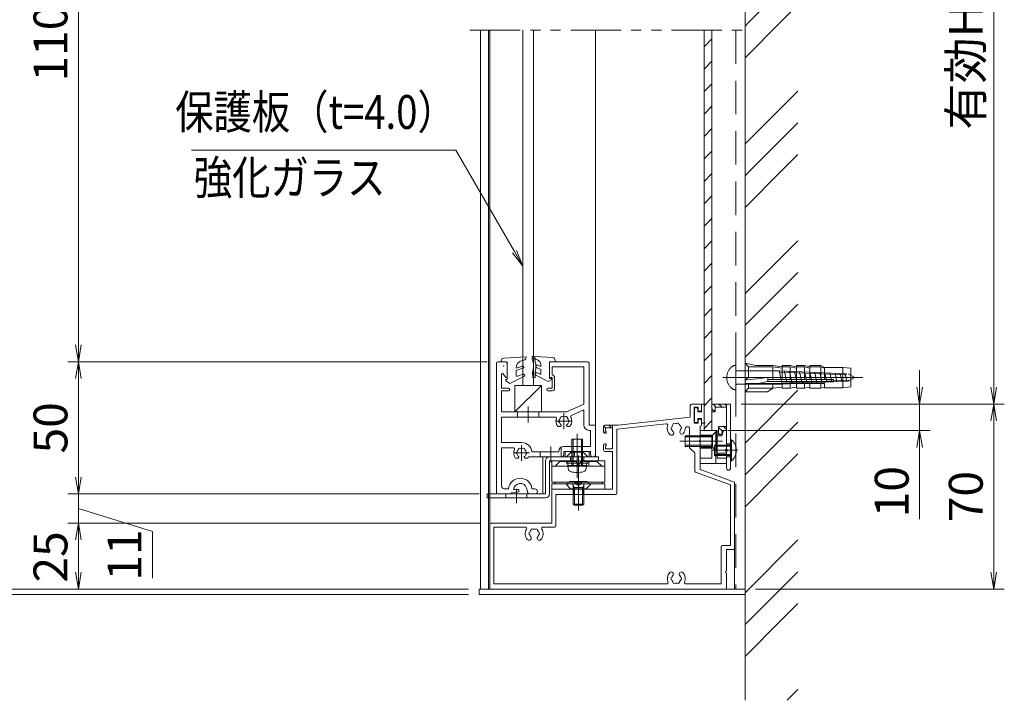
# Model space of a CAD drawing. Extents: x -4320 to 4100, y -3000 to 2960.
# Drawn here: x 379 to 2240, y -2120 to -834 of the extents above; entities that cross this region are included whole.
import ezdxf
from ezdxf.enums import TextEntityAlignment as Align

# ---------------------------------------------------------------- set-up
doc = ezdxf.new("R2010")
doc.units = 0
doc.header["$LTSCALE"] = 20
for name, pattern in [('CENTER2', [28.575, 19.05, -3.175, 3.175, -3.175]), ('DASHED2', [9.525, 6.35, -3.175]), ('PHANTOM2', [31.75, 15.875, -3.175, 3.175, -3.175, 3.175, -3.175])]:
    doc.linetypes.add(name, pattern=pattern)
doc.layers.get('0').update_dxf_attribs({"linetype": 'CONTINUOUS'})
for name, color, linetype, lineweight in [('AM_0', 7, 'CONTINUOUS', 20), ('AM_11', 3, 'PHANTOM2', 9), ('AM_2', 121, 'CONTINUOUS', 9), ('AM_3', 6, 'DASHED2', 9), ('AM_5', 3, 'CONTINUOUS', 9), ('AM_6', 2, 'CONTINUOUS', 9), ('AM_7', 4, 'CENTER2', 9), ('AM_8', 1, 'CONTINUOUS', 9)]:
    doc.layers.add(name, color=color, linetype=linetype, lineweight=lineweight)
doc.layers.add('AM_CL', color=1, linetype='CONTINUOUS', lineweight=9, plot=False)
doc.styles.get("Standard").update_dxf_attribs({"font": 'romans.shx', "width": 0.83, "bigfont": 'extfont.shx'})
doc.dimstyles.new('SANKYO$0', dxfattribs={"dimtxt": 3.2, "dimasz": 1.6, "dimexe": 1, "dimexo": 1, "dimtad": 1, "dimdec": 3, "dimdsep": 46, "dimtxsty": 'STANDARD', "dimblk": 'OPEN', "dimcen": 0, "dimclrd": 256, "dimclre": 256, "dimclrt": 256, "dimadec": 0, "dimazin": 0, "dimtp": 0.1, "dimtm": 0.1, "dimtfac": 0.71, "dimtdec": 3, "dimtmove": 0, "dimatfit": 2, "dimldrblk": 'OPEN', "dimfxl": 1, "dimlwd": -1, "dimlwe": -1, "dimarcsym": 0})
pattern_1 = [(135, (211.0775, -2367.3927), (-1.122532, -1.122532), [])]

# ---------------------------------------------------------------- blocks, each defined once
blk = doc.blocks.new('ZE9871_下枠加工')
at = {"layer": 'AM_8'}
h = blk.add_hatch(dxfattribs=at)
h.set_pattern_fill('ANSI31', color=256, scale=0.5, angle=90)
h.set_pattern_definition([(135, (94.5, 21), (-1.122532, -1.122532), [])])
h.paths.add_polyline_path([(-46.15, 61), (-46.15, 62), (-49, 62, 0.414213), (-49.5, 61.5), (-49.5, 59.5, 0.414214), (-49, 59), (-48.5, 59), (-48.5, 59.8), (-48.7, 59.8), (-48.7, 61)])
at = {"layer": 'AM_0'}
for p, q in [((-16.7, 65), (-16.7, 69.5)), ((-16.2, 70), (-13, 70)), ((-15.2, 68.8), (-13.7, 68.8)), ((-15.2, 68.8), (-15.2, 62.8)), ((-13.7, 68.8), (-13.7, 67.3)), ((-13.7, 67.3), (-13, 67.3)), ((-12.5, 69.5), (-12.5, 67.8)), ((-44, 62), (-16.7, 65)), ((-13.7, 64.3), (-13, 64.3)), ((-13.7, 62.8), (-13.7, 64.3)), ((-12.5, 62.1), (-12.5, 63.8)), ((-49.5, 59.5), (-49.5, 61.5)), ((-46.15, 62), (-49, 62)), ((-48.7, 61), (-48.7, 59.8)), ((-46.15, 61), (-48.7, 61)), ((-48.7, 59.8), (-48.5, 59.8)), ((-48.5, 59), (-48.5, 59.8)), ((-46.15, 62), (-44, 62)), ((-46.15, 53), (-46.15, 61)), ((-25.8, 62.49), (-44.5, 60.44)), ((-44.5, 36.3), (-44.5, 60.44)), ((-18.16, 61.32), (-17.55, 61.39)), ((-17, 53.5), (-17, 60.89)), ((-13.7, 62.8), (-15.2, 62.8)), ((-13, 56.46), (-13, 61.6)), ((-49, 59), (-48.5, 59)), ((-49.5, 52.8), (-49.5, 54.5)), ((-49, 55), (-48.5, 55)), ((-48.7, 54.2), (-48.5, 54.2)), ((-48.7, 54.2), (-48.7, 53)), ((-48.7, 53), (-46.15, 53)), ((-48.5, 54.2), (-48.5, 55)), ((-15, 51.5), (-17, 53.5)), ((-13, 45.23), (-13, 55.54)), ((-46.15, 52), (-48.7, 52)), ((-46.15, 52), (-46.15, 37.8)), ((-15, 44.71), (-15, 51.5)), ((-13, 45.23), (0, 40.5)), ((-14.67, 44.24), (-1.5, 39.45)), ((-69, 25), (-69, 37.8)), ((-46.15, 37.8), (-69, 37.8)), ((-1.5, 39.45), (-1.5, 16.5)), ((0, 15), (0, 40.5)), ((-67.5, 35.8), (-45, 35.8)), ((-67.5, 35.8), (-67.5, 24)), ((-92.5, 24.5), (-92.5, 0.5)), ((-92, 25), (-69, 25)), ((-91, 2), (-91, 23.5)), ((-79.05, 23.5), (-91, 23.5)), ((-68, 23.5), (-72.35, 23.5)), ((-5, 16), (-5, 2)), ((-1.5, 16.5), (-4.5, 16.5)), ((-3, 6.96), (-3, 15)), ((-3, 15), (0, 15)), ((-3, 6.04), (-3, 0.5)), ((-25.6, 2), (-91, 2)), ((-18.4, 2), (-5, 2)), ((-92, 0), (-3.5, 0))]:
    blk.add_line(p, q, dxfattribs=at)
for centre, radius, start, end in [((-16.2, 69.5), 0.5, 90, 180), ((-13, 69.5), 0.5, 0, 90), ((-13, 67.8), 0.5, 270, 0), ((-13, 63.8), 0.5, 0, 90), ((-49, 61.5), 0.5, 90, 180), ((-25.74, 61.99), 0.5, 343.6512, 96.2711), ((-22, 60.9), 3.4, 163.6512, 227.5847), ((-23.74, 59), 0.825, 227.5847, 47.5847), ((-23.49, 60.73), 0.5, 118.2954, 254.2468), ((-22, 60.9), 1.75, 141.63, 170.9122), ((-22, 60.9), 1.75, 201.63, 227.5847), ((-22.89, 62.11), 0.5, 58.2954, 194.2468), ((-22, 60.9), 1.75, 81.63, 110.9122), ((-21.4, 62.27), 0.5, 358.2954, 134.2468), ((-22, 60.9), 1.75, 21.63, 50.9122), ((-19.89, 59.42), 0.825, 144.9575, 324.9575), ((-22, 60.9), 1.75, 324.9575, 350.9122), ((-20.51, 61.06), 0.5, 298.2954, 74.2468), ((-22, 60.9), 3.4, 324.9575, 358.9052), ((-18.1, 60.82), 0.5, 96.2711, 178.9052), ((-17.5, 60.89), 0.5, 0, 96.2711), ((-13, 62.1), 0.5, 270, 0), ((-49, 59.5), 0.5, 180, 270), ((-12.8, 56), 0.5, 113.5782, 246.4218), ((-49, 54.5), 0.5, 90, 180), ((-48.7, 52.8), 0.8, 180, 270), ((-14.5, 44.71), 0.5, 180, 250), ((-45, 36.3), 0.5, 270, 0), ((-92, 24.5), 0.5, 90, 180), ((-75.7, 21), 3.4, 149.1481, 221.3136), ((-79.05, 23), 0.5, 329.1481, 90), ((-76.45, 22.3), 0.5, 52.0243, 187.9757), ((-75.7, 21), 1.75, 75.3589, 104.6411), ((-74.95, 22.3), 0.5, 352.0243, 127.9757), ((-75.7, 21), 3.4, 318.6864, 30.8519), ((-72.35, 23), 0.5, 90, 210.8519), ((-68, 24), 0.5, 270, 0), ((-77.63, 19.3), 0.825, 221.3136, 41.3136), ((-77.2, 21), 0.5, 112.0243, 247.9757), ((-75.7, 21), 1.75, 135.3589, 164.6411), ((-75.7, 21), 1.75, 195.3589, 221.3136), ((-73.77, 19.3), 0.825, 138.6864, 318.6864), ((-75.7, 21), 1.75, 15.3589, 44.6411), ((-75.7, 21), 1.75, 318.6864, 344.6411), ((-74.2, 21), 0.5, 292.0243, 67.9757), ((-4.5, 16), 0.5, 90, 180), ((-22, 4), 3.4, 138.6864, 202.6199), ((-23.93, 5.7), 0.825, 318.6864, 138.6864), ((-23.5, 4), 0.5, 112.0243, 247.9757), ((-22, 4), 1.75, 138.6864, 164.6411), ((-20.07, 5.7), 0.825, 41.3136, 221.3136), ((-22, 4), 1.75, 15.3589, 41.3136), ((-20.5, 4), 0.5, 292.0243, 67.9757), ((-22, 4), 3.4, 337.3801, 41.3136), ((-2.8, 6.5), 0.5, 113.5782, 246.4218), ((-92, 0.5), 0.5, 180, 270), ((-25.6, 2.5), 0.5, 270, 22.6199), ((-22, 4), 1.75, 195.3589, 224.6411), ((-22.75, 2.7), 0.5, 172.0243, 307.9757), ((-22, 4), 1.75, 255.3589, 284.6411), ((-21.25, 2.7), 0.5, 232.0243, 7.9757), ((-22, 4), 1.75, 315.3589, 344.6411), ((-18.4, 2.5), 0.5, 157.3801, 270), ((-3.5, 0.5), 0.5, 270, 0)]:
    blk.add_arc(centre, radius, start, end, dxfattribs=at)
at = {"layer": 'AM_2'}
blk.add_line((-46.15, 61), (-46.15, 62), dxfattribs=at)
at = {"layer": 'AM_3', "ltscale": 0.1}
for p, q in [((-61, 37.8), (-61, 35.8)), ((-60.62, 37.8), (-60.62, 35.8)), ((-57.38, 37.8), (-57.38, 35.8)), ((-57, 37.8), (-57, 35.8))]:
    blk.add_line(p, q, dxfattribs=at)
at = {"layer": 'AM_7', "ltscale": 0.1}
blk.add_line((-59, 33.8), (-59, 39.8), dxfattribs=at)
at = {"layer": 'AM_CL'}
for p, q in [((0, 15), (0, 0)), ((-92.5, 0), (-92.5, 0.5)), ((-92.5, 0), (0, 0))]:
    blk.add_line(p, q, dxfattribs=at)
blk = doc.blocks.new('RB2257A_SV')
at = {"color": 2}
for p, q in [((-10, -4.52), (-6.5, -4.52)), ((-10, -6.48), (-6.5, -6.48))]:
    blk.add_line(p, q, dxfattribs=at)
at = {"layer": 'AM_0', "color": 2}
for p, q in [((-10, 4), (-10, -3)), ((-8.8, 4), (-8.26, 2)), ((0, 4), (-6.5, 4)), ((-6.5, 4), (-6.5, -6.48)), ((0, -8.5), (0, 4)), ((-8.26, 2), (-6.5, 2)), ((-10, -4), (-10, -8.5)), ((-10, -8.5), (0, -8.5))]:
    blk.add_line(p, q, dxfattribs=at)
at = {"layer": 'AM_0', "color": 2, "ltscale": 0.3}
blk.add_line((-8.8, 4), (-10, 4), dxfattribs=at)
at = {"layer": 'AM_0', "color": 2}
blk.add_arc((-10, -3.5), 0.5, 270, 90, dxfattribs=at)
at = {"layer": 'AM_3', "color": 2, "ltscale": 0.3}
for p, q in [((-6.5, 4), (-4.75, 2.25)), ((-6.5, 2), (-6, 2)), ((-6, -8.5), (-6, 2)), ((0, 2.25), (-4.75, 2.25)), ((-4.75, 2.25), (-4.75, -2.25)), ((-6, -1.7), (-10, -1.7)), ((-6.5, -4), (-4.75, -2.25)), ((0, -2.25), (-4.75, -2.25)), ((-4.5, -6.5), (-4.5, -2.71)), ((-4.5, -2.71), (0, -2.71)), ((-6, -5.3), (-10, -5.3)), ((-4.5, -6.5), (0, -6.5)), ((-4.5, -6.5), (0, -6.5))]:
    blk.add_line(p, q, dxfattribs=at)
at = {"layer": 'AM_7', "ltscale": 0.2}
blk.add_line((-8.5, 0), (2, 0), dxfattribs=at)
at = {"layer": 'AM_7', "ltscale": 0.1}
blk.add_line((-12.2, -3.5), (-7.7, -3.5), dxfattribs=at)
at = {"layer": 'AM_CL', "ltscale": 0.3}
blk.add_line((-10, -4), (-10, -3), dxfattribs=at)
blk = doc.blocks.new('小ねじ皿\u3000M4X12X7_AM3')
at = {"layer": 'AM_3', "ltscale": 0.1}
for p, q in [((0, 3.5), (0, -3.5)), ((0, 3.5), (0.3, 3.5)), ((0.3, 3.5), (1.8, 2)), ((0.3, 3.5), (0.3, -3.5)), ((1.8, 2), (1.8, -2)), ((1.8, 2), (12, 2)), ((1.8, 1.58), (12, 1.58)), ((12, 2), (12, -2)), ((0, -3.5), (0.3, -3.5)), ((1.8, -2), (0.3, -3.5)), ((1.8, -1.58), (12, -1.58)), ((1.8, -2), (12, -2))]:
    blk.add_line(p, q, dxfattribs=at)
blk.add_point((0, 0), dxfattribs=at)
at = {"layer": 'AM_7', "ltscale": 0.2}
blk.add_line((-2, 0), (14, 0), dxfattribs=at)
blk = doc.blocks.new('ZE0984_上下用')
at = {"layer": 'AM_8'}
h = blk.add_hatch(dxfattribs=at)
h.set_pattern_fill('ANSI31', color=256, scale=0.5, angle=90)
h.set_pattern_definition(pattern_1)
h.paths.add_polyline_path([(7.5, 0), (7.5, -1.5), (6, -1.9), (6, -3), (9, -3), (9, 0)])
h = blk.add_hatch(dxfattribs=at)
h.set_pattern_fill('ANSI31', color=256, scale=0.5, angle=90)
h.set_pattern_definition(pattern_1)
h.paths.add_polyline_path([(16.3, -4.3), (14.5, -4.3), (14.5, -5.5), (17.5, -5.5), (17.5, 0), (16.3, 0)])
at = {"layer": 'AM_0'}
for p, q in [((-6.75, 1.5), (17.5, 1.5)), ((-6.75, 0), (-0.46, 0)), ((0.46, 0), (7.5, 0)), ((7.5, 0), (7.5, -1.5)), ((9, 0), (16.3, 0)), ((9, 0), (9, -3)), ((16.3, 0), (16.3, -4.3)), ((17.5, 1.5), (17.5, -5.5)), ((6, -1.9), (7.5, -1.5)), ((6, -1.9), (6, -3)), ((6, -3), (9, -3)), ((16.3, -4.3), (14.5, -4.3)), ((14.5, -4.3), (14.5, -5.5)), ((17.5, -5.5), (14.5, -5.5))]:
    blk.add_line(p, q, dxfattribs=at)
for centre, radius, start, end in [((-6.75, 0.75), 0.75, 90, 270), ((0, -0.2), 0.5, 23.5782, 156.4218)]:
    blk.add_arc(centre, radius, start, end, dxfattribs=at)
at = {"layer": 'AM_2'}
blk.add_line((17.5, 0), (7.5, 0), dxfattribs=at)
at = {"layer": 'AM_3', "ltscale": 0.1}
for p, q in [((-2.5, 0), (-2.5, 1.5)), ((2.5, 0), (2.5, 1.5))]:
    blk.add_line(p, q, dxfattribs=at)
at = {"layer": 'AM_7', "ltscale": 0.1}
blk.add_line((0, -2), (0, 3.5), dxfattribs=at)
at = {"layer": 'AM_CL', "ltscale": 0.2}
blk.add_line((-0.46, 0), (0.46, 0), dxfattribs=at)
blk = doc.blocks.new('小ねじトラス 4X6X8')
at = {"color": 7, "linetype": 'Continuous'}
blk.add_point((0, 0), dxfattribs=at)
at = {"layer": 'AM_0'}
for p, q in [((-0.43, 4), (0, 4)), ((0, 4), (0, -4)), ((-0.43, -4), (0, -4))]:
    blk.add_line(p, q, dxfattribs=at)
blk.add_arc((3.2, 0), 5.4, 132.2055, 227.7946, dxfattribs=at)
at = {"layer": 'AM_2'}
blk.add_line((-0.43, -4), (-0.43, 4), dxfattribs=at)
at = {"layer": 'AM_3', "ltscale": 0.2}
for p, q in [((0, 2), (6, 2)), ((0, 1.58), (6, 1.58)), ((6, 2), (6, -2)), ((0, -1.58), (6, -1.58)), ((0, -2), (6, -2))]:
    blk.add_line(p, q, dxfattribs=at)
at = {"layer": 'AM_7', "ltscale": 0.2}
blk.add_line((-2.74, 0), (7, 0), dxfattribs=at)
blk = doc.blocks.new('先付けビードA（TP1330）')
at = {"layer": 'AM_0', "color": 2}
for p, q in [((-4.2, 2.8), (-4.2, 3.75)), ((-3.7, 3.6), (-3.94, 3.85)), ((2.6, 3.6), (2.84, 3.85)), ((3.1, 3.75), (3.1, 2.8)), ((-4, 2.6), (-1.3, 2.6)), ((-3.7, 3.6), (2.6, 3.6)), ((-2.8, 1), (-2.8, 0.2)), ((-2.6, 1.2), (-1.3, 1.2)), ((-1.3, 1.2), (-1.3, 2.6)), ((1.3, 1.2), (1.3, 2.6)), ((1.3, 2.6), (2.9, 2.6)), ((1.3, 1.2), (2.6, 1.2)), ((2.8, 1), (2.8, 0.2)), ((-2.6, 0), (2.6, 0))]:
    blk.add_line(p, q, dxfattribs=at)
for centre, radius, start, end in [((-4.05, 3.75), 0.15, 43.6028, 180), ((2.95, 3.75), 0.15, 0, 136.3972), ((-4, 2.8), 0.2, 180, 270), ((-2.6, 1), 0.2, 90, 180), ((-2.6, 0.2), 0.2, 180, 270), ((2.6, 1), 0.2, 0, 90), ((2.6, 0.2), 0.2, 270, 0), ((2.9, 2.8), 0.2, 270, 0)]:
    blk.add_arc(centre, radius, start, end, dxfattribs=at)
blk = doc.blocks.new('アームストッパー薄型：SV')
at = {"layer": 'AM_0', "ltscale": 0.5}
for p, q in [((-20, 8.7), (-20, 10.7)), ((0, 10.7), (-20, 10.7)), ((0, 8.7), (-20, 8.7)), ((0, 8.1), (-20, 8.1)), ((-20, 8.1), (-20, 0)), ((0, 8.7), (0, 10.7)), ((0, 8.1), (0, 0)), ((0, 2), (-20, 2)), ((0, 0), (-20, 0)), ((-14, 0), (-14, 2)), ((-6, 2), (-6, 0)), ((-6, 0), (-6, 2))]:
    blk.add_line(p, q, dxfattribs=at)
for centre, start, end in [((-18, 8.7), 180, 216.8699), ((-2, 8.7), 323.1301, 0)]:
    blk.add_arc(centre, 1, start, end, dxfattribs=at)
at = {"layer": 'AM_3', "ltscale": 0.2}
for p, q in [((-14.8, 8.7), (-13, 10.5)), ((-13, 10.7), (-13, 10.5)), ((-13, 10.5), (-7, 10.5)), ((-7, 10.7), (-7, 10.5)), ((-5.2, 8.7), (-7, 10.5)), ((-18.8, 2), (-17, 0.2)), ((-17, 0.2), (-11, 0.2)), ((-17, 0), (-17, 0.2)), ((-9.2, 2), (-11, 0.2)), ((-11, 0), (-11, 0.2)), ((-10.8, 2), (-9, 0.2)), ((-9, 0), (-9, 0.2)), ((-9, 0.2), (-3, 0.2)), ((-1.2, 2), (-3, 0.2)), ((-3, 0), (-3, 0.2))]:
    blk.add_line(p, q, dxfattribs=at)
at = {"layer": 'AM_7', "ltscale": 0.5}
blk.add_line((-10, 12.7), (-10, -2), dxfattribs=at)
blk = doc.blocks.new('小ねじ平_M4×8_AM3')
at = {"layer": 'AM_3', "ltscale": 0.1}
for p, q in [((0, 3.220577), (0.45, 4)), ((0.45, 4), (0.9, 4)), ((0.9, 4), (0.9, -4)), ((0, 3.220577), (0, -3.220577)), ((0, 1.2), (0.9, 1.2)), ((0, 0.875), (0.9, 0.875)), ((0, 0.200252), (0.9, 0.200252)), ((1.516243, 0), (0.9, 1.2)), ((1.516243, 0), (0.9, -1.2)), ((1.4, 2), (8.55, 2)), ((2.3, 1.621), (1.4, 2)), ((2.3, 2), (2.3, -2)), ((2.3, 1.5), (8.9, 1.5)), ((8.55, 2), (8.55, -2)), ((8.9, 1.5), (8.55, 2)), ((8.9, 1.5), (8.9, -1.5)), ((0, -0.200252), (0.9, -0.200252)), ((0, -0.875), (0.9, -0.875)), ((0, -1.2), (0.9, -1.2)), ((0, -3.220577), (0.45, -4)), ((2.3, -1.621), (1.4, -2)), ((1.4, -2), (8.55, -2)), ((2.3, -1.5), (8.9, -1.5)), ((8.55, -2), (8.9, -1.5)), ((0.45, -4), (0.9, -4))]:
    blk.add_line(p, q, dxfattribs=at)
for centre, start, end in [((1.4, 2.5), 180, 270), ((1.4, -2.5), 90, 180)]:
    blk.add_arc(centre, 0.5, start, end, dxfattribs=at)
at = {"layer": 'AM_7', "linetype": 'CENTER2', "ltscale": 0.2}
blk.add_line((-2, 0), (10.9, 0), dxfattribs=at)
blk = doc.blocks.new('PP4014E_アームストッパー無／原寸図')
at = {"layer": 'AM_0'}
for p, q in [((-8.5, 48.5), (-5.5, 48.5)), ((25.5, 48.5), (11.5, 48.5)), ((-9, 48), (-9, -1)), ((-5, 48), (-5, 42.8)), ((11, 48), (11, 43)), ((12, 43.5), (12, 46.55)), ((24.05, 46.55), (12, 46.55)), ((24.05, 46.55), (24.05, 32.5)), ((26, 48), (26, 24.5)), ((-7.05, 38.5), (-7.05, 43.7)), ((-5.54, 42.62), (-6.51, 43.88)), ((11.5, 42.5), (12, 42.5)), ((12, 42.5), (12, 38.5)), ((13, 38.5), (13, 42.5)), ((-7.05, 38.5), (-4.5, 38.5)), ((-4.5, 37.5), (-7.05, 37.5)), ((-7.05, 37.5), (-7.05, 29.5)), ((12, 38.5), (10.5, 38.5)), ((10.5, 37.5), (12, 37.5)), ((17.5, 29.5), (24.05, 32.5)), ((19.33, 28.19), (24.05, 30.36)), ((24.05, 30.36), (24.05, 24.5)), ((-7.05, 29.5), (17.5, 29.5)), ((-7.05, 27.55), (13.16, 27.55)), ((-7.05, 27.55), (-7.05, 17.95)), ((15.13, 24), (14.5, 24)), ((17.87, 24), (18.5, 24)), ((26, 24.5), (28.5, 24.5)), ((26, 22.55), (26.55, 22.55)), ((26.55, 22.55), (26.55, 16.45)), ((28.5, 24.5), (28.5, 13.47)), ((-7.05, 17.95), (0.5, 17.95)), ((-7.05, 16), (-7.05, 1.45)), ((-7.05, 16), (-2.66, 16)), ((26.55, 16.45), (16.5, 16.45)), ((-0.87, 12), (-1.5, 12)), ((1.87, 12), (2.5, 12)), ((15.5, 12.5), (3.1, 12.5)), ((14.55, 14.45), (4.42, 14.45)), ((14.55, 14.5), (14.55, 14.45)), ((26.55, 14.5), (16.5, 14.5)), ((16.5, 14.5), (16.5, 13.5)), ((26.55, 13.47), (26.55, 14.5)), ((-4.43, 0.45), (-6.05, 0.45)), ((-0.5, 0.2), (-2.49, 0.2)), ((-0.5, -0.7), (-0.5, 0.2)), ((2.9, -1.13), (2.41, 0.66)), ((5.52, 0.45), (4.43, 0.45)), ((-8.5, -1.5), (-4, -1.5)), ((-4, -1.5), (-3, -1)), ((-0.5, -0.7), (-3, -1)), ((3.38, -1.5), (5.52, -1.5))]:
    blk.add_line(p, q, dxfattribs=at)
for centre, radius, start, end in [((-8.5, 48), 0.5, 90, 180), ((-5.5, 48), 0.5, 0, 90), ((11.5, 48), 0.5, 90, 180), ((25.5, 48), 0.5, 0, 90), ((-6.75, 43.7), 0.3, 37.5889, 180), ((-5.3, 42.8), 0.3, 217.5889, 0), ((11.5, 43), 0.5, 180, 270), ((12, 42.5), 1, 0, 90), ((-4.5, 38), 0.5, 270, 90), ((10.5, 38), 0.5, 90, 270), ((12, 38.5), 1, 270, 0), ((13.16, 27.05), 0.5, 342.5424, 90), ((16.5, 26), 3, 162.5424, 216.8699), ((15, 26), 0.5, 112.0243, 247.9757), ((16.5, 26), 1.75, 135.3589, 164.6411), ((15.75, 27.3), 0.5, 52.0243, 187.9757), ((16.5, 26), 1.75, 75.3589, 104.6411), ((17.25, 27.3), 0.5, 352.0243, 127.9757), ((16.5, 26), 1.75, 15.3589, 44.6411), ((18, 26), 0.5, 292.0243, 67.9757), ((16.5, 26), 3, 323.1301, 29.7835), ((19.54, 27.74), 0.5, 114.6085, 209.7835), ((14.5, 24.5), 0.5, 216.8699, 270), ((16.5, 26), 1.75, 195.3589, 229.8159), ((15.13, 24.38), 0.376, 270, 49.8159), ((17.87, 24.38), 0.376, 130.1841, 270), ((16.5, 26), 1.75, 310.1841, 344.6411), ((18.5, 24.5), 0.5, 270, 323.1301), ((26, 24.5), 1.95, 180, 270), ((-2.66, 15.5), 0.5, 334.6231, 90), ((0.5, 14), 3, 154.6231, 216.8699), ((0.5, 14), 1.75, 135.3589, 164.6411), ((-0.25, 15.3), 0.5, 52.0243, 187.9757), ((0.5, 14), 1.75, 75.3589, 104.6411), ((0.5, 14), 3.95, 6.5416, 90), ((1.25, 15.3), 0.5, 352.0243, 127.9757), ((0.5, 14), 1.75, 15.3589, 44.6411), ((16.5, 14.5), 1.95, 90, 180), ((-1.5, 12.5), 0.5, 216.8699, 270), ((-1, 14), 0.5, 112.0243, 247.9757), ((0.5, 14), 1.75, 195.3589, 229.8159), ((-0.87, 12.38), 0.376, 270, 49.8159), ((1.87, 12.38), 0.376, 130.1841, 270), ((0.5, 14), 1.75, 310.1841, 344.6411), ((2, 14), 0.5, 292.0243, 67.9757), ((2.5, 12.5), 0.5, 270, 323.1301), ((0.5, 14), 3, 323.1301, 330), ((15.5, 13.5), 1, 270, 0), ((27.52, 13.47), 0.975, 180, 0), ((0, 0), 4.45, 5.8039, 174.1961), ((-6.05, 1.45), 1, 180, 270), ((0, 0), 2.5, 15.2453, 175.4114), ((5.52, -0.53), 0.975, 270, 90), ((-8.5, -1), 0.5, 180, 270), ((3.38, -1), 0.5, 195.2453, 270)]:
    blk.add_arc(centre, radius, start, end, dxfattribs=at)
at = {"layer": 'AM_3', "ltscale": 0.1}
for p, q in [((-1, 27.55), (-1, 29.5)), ((7, 27.55), (7, 29.5)), ((15.5, 12.5), (15.5, 16.17)), ((7.5, 12.5), (7.5, 14.45))]:
    blk.add_line(p, q, dxfattribs=at)
at = {"layer": 'AM_3', "color": 2, "ltscale": 0.1}
blk.add_line((23.5, 16.45), (23.5, 14.5), dxfattribs=at)
at = {"layer": 'AM_7', "ltscale": 0.1}
for p, q in [((3, 25.55), (3, 31.5)), ((11.5, 10.5), (11.5, 16.45))]:
    blk.add_line(p, q, dxfattribs=at)
at = {"layer": 'AM_CL'}
for p, q in [((16.5, 23), (16.5, 29)), ((19.5, 26), (13.5, 26)), ((0.5, 11), (0.5, 17)), ((-2.5, 14), (3.5, 14))]:
    blk.add_line(p, q, dxfattribs=at)
blk = doc.blocks.new('RB2996_SV')
at = {"layer": 'AM_0', "ltscale": 0.2}
for p, q in [((0, 9), (-2, 9)), ((-2, 9), (-2, 0)), ((0, 0), (0, 9)), ((-2, 0), (0, 0))]:
    blk.add_line(p, q, dxfattribs=at)
at = {"layer": 'AM_3', "ltscale": 0.2}
for p, q in [((-0.25, 6.75), (-2, 8.5)), ((0, 5.5), (-2, 5.5)), ((0, 6.75), (-0.25, 6.75)), ((-0.25, 6.75), (-0.25, 2.25)), ((-2, 0.5), (-0.25, 2.25)), ((-0.25, 2.25), (0, 2.25))]:
    blk.add_line(p, q, dxfattribs=at)
at = {"layer": 'AM_7', "ltscale": 0.2}
blk.add_line((-3, 4.5), (1, 4.5), dxfattribs=at)
blk = doc.blocks.new('SB4075_扉枠キャップ：SV')
at = {"layer": 'AM_0', "color": 2, "ltscale": 0.2}
for p, q in [((42, 15.5), (23.5, 15.5)), ((42, 14), (42, 15.5)), ((22, 14), (22, 1.5)), ((23.5, 1.5), (23.5, 14)), ((23.5, 14), (42, 14)), ((22, 1.5), (0, 1.5)), ((0, 1.5), (0, 0)), ((0, 0), (22, 0))]:
    blk.add_line(p, q, dxfattribs=at)
for centre, start, end in [((23.5, 14), 89.999, 180), ((22, 1.5), 270, 0)]:
    blk.add_arc(centre, 1.5, start, end, dxfattribs=at)
at = {"layer": 'AM_3', "ltscale": 0.2}
for p, q in [((31.5, 14), (31.5, 15.5)), ((36.5, 14), (36.5, 15.5)), ((7, 0), (7, 1.5)), ((15, 0), (15, 1.5))]:
    blk.add_line(p, q, dxfattribs=at)
at = {"layer": 'AM_7', "ltscale": 0.2}
for p, q in [((34, 17.5), (34, 12)), ((11, -2), (11, 3.5))]:
    blk.add_line(p, q, dxfattribs=at)
blk = doc.blocks.new('小ねじなべ（PWSWセムス）4X10X7')
at = {"layer": 'AM_0'}
for p, q in [((-0.8, 4), (-0.8, -4)), ((0, 4), (-0.8, 4)), ((0, -4), (0, 4)), ((-2.92, 3.4), (-1.8, 3.5)), ((-1.8, 3.5), (-1.8, -3.5)), ((-1.8, 3.5), (-0.8, 3.5)), ((-1.8, -3.5), (-1.8, 3.5)), ((-1.8, 2), (8.2, 2)), ((-0.8, 3.5), (-0.8, -3.5)), ((8.2, 2), (8.2, -2)), ((-2.92, -3.4), (-1.8, -3.5)), ((-1.8, -2), (8.2, -2)), ((-0.8, -3.5), (-1.8, -3.5)), ((-0.8, -4), (0, -4))]:
    blk.add_line(p, q, dxfattribs=at)
for centre, radius, start, end in [((4.6, 0), 9, 164.1191, 195.8809), ((-2.81, 2.11), 1.3, 95.0001, 164.1191), ((-2.81, -2.11), 1.3, 195.8808, 265)]:
    blk.add_arc(centre, radius, start, end, dxfattribs=at)
at = {"layer": 'AM_3', "ltscale": 0.2}
for p, q in [((-1.8, 1.58), (8.2, 1.58)), ((-1.8, -1.58), (8.2, -1.58))]:
    blk.add_line(p, q, dxfattribs=at)
at = {"layer": 'AM_7', "ltscale": 0.2}
blk.add_line((-6.4, 0), (10.2, 0), dxfattribs=at)
blk.add_point((-1.8, 0), dxfattribs=at)
blk = doc.blocks.new('_Open')
at = {"color": 0, "linetype": 'ByBlock', "lineweight": -2}
for p, q in [((-1, 0.167), (0, 0)), ((-1, -0.167), (0, 0)), ((0, 0), (-1, 0))]:
    blk.add_line(p, q, dxfattribs=at)
blk = doc.blocks.new('*D710')
at = {"layer": 'AM_5', "ltscale": 0.1}
for p, q in [((1262.6, -227.2), (470, -227.2)), ((490, -259.2), (490, -1448)), ((1262.6, -1480), (470, -1480))]:
    blk.add_line(p, q, dxfattribs=at)
at = {"layer": 'AM_5', "linetype": 'ByBlock', "xscale": 32, "yscale": 32, "zscale": 32}
for p, rotation in [((490, -227.2), 90), ((490, -1480), 270)]:
    blk.add_blockref('_Open', p, dxfattribs=dict(at, rotation=rotation))
at = {"layer": 'AM_5', "ltscale": 0.2, "insert": (445.5, -853.6), "char_height": 64, "attachment_point": 5, "rotation": 90}
blk.add_mtext('1100', dxfattribs=at)
blk = doc.blocks.new('*D711')
at = {"layer": 'AM_5', "ltscale": 0.1}
for p, q in [((1262.6, -1480), (470, -1480)), ((490, -1512), (490, -1698)), ((1247.6, -1730), (470, -1730))]:
    blk.add_line(p, q, dxfattribs=at)
at = {"layer": 'AM_5', "linetype": 'ByBlock', "xscale": 32, "yscale": 32, "zscale": 32}
for p, rotation in [((490, -1480), 89.9999999997076), ((490, -1730), 269.9999999997076)]:
    blk.add_blockref('_Open', p, dxfattribs=dict(at, rotation=rotation))
at = {"layer": 'AM_5', "ltscale": 0.2, "insert": (445.5, -1605), "char_height": 64, "attachment_point": 5, "rotation": 90}
blk.add_mtext('50', dxfattribs=at)
blk = doc.blocks.new('*D712')
at = {"layer": 'AM_5', "ltscale": 0.1}
for p, q in [((490, -1698), (490, -1666)), ((1247.6, -1730), (470, -1730)), ((490, -1730), (490, -1785)), ((630, -1801.2), (490, -1757.5)), ((1250, -1785), (470, -1785)), ((630, -1889.4), (630, -1801.2)), ((490, -1817), (490, -1849))]:
    blk.add_line(p, q, dxfattribs=at)
at = {"layer": 'AM_5', "linetype": 'ByBlock', "xscale": 32, "yscale": 32, "zscale": 32}
for p, rotation in [((490, -1730), 269.9999999994152), ((490, -1785), 89.99999999941517)]:
    blk.add_blockref('_Open', p, dxfattribs=dict(at, rotation=rotation))
at = {"layer": 'AM_5', "ltscale": 0.2, "insert": (585.5, -1845.3), "char_height": 64, "attachment_point": 5, "rotation": 90}
blk.add_mtext('11', dxfattribs=at)
blk = doc.blocks.new('*D713')
at = {"layer": 'AM_5', "ltscale": 0.1}
for p, q in [((1250, -1785), (470, -1785)), ((490, -1817), (490, -1878)), ((1227.5, -1910), (470, -1910))]:
    blk.add_line(p, q, dxfattribs=at)
at = {"layer": 'AM_5', "linetype": 'ByBlock', "xscale": 32, "yscale": 32, "zscale": 32}
for p, rotation in [((490, -1785), 90), ((490, -1910), 270)]:
    blk.add_blockref('_Open', p, dxfattribs=dict(at, rotation=rotation))
at = {"layer": 'AM_5', "ltscale": 0.2, "insert": (445.5, -1849), "char_height": 64, "attachment_point": 5, "rotation": 90}
blk.add_mtext('25', dxfattribs=at)
blk = doc.blocks.new('*D714')
at = {"layer": 'AM_5', "ltscale": 0.1}
for p, q in [((1230, 242.8), (330, 242.8)), ((350, 210.8), (350, -1878)), ((1227.5, -1910), (330, -1910))]:
    blk.add_line(p, q, dxfattribs=at)
at = {"layer": 'AM_5', "linetype": 'ByBlock', "xscale": 32, "yscale": 32, "zscale": 32}
for p, rotation in [((350, 242.8), 89.99999999941518), ((350, -1910), 269.9999999994152)]:
    blk.add_blockref('_Open', p, dxfattribs=dict(at, rotation=rotation))
at = {"layer": 'AM_5', "ltscale": 0.2, "insert": (305.5, -833.6), "char_height": 64, "attachment_point": 5, "rotation": 90}
blk.add_mtext('PH=1280', dxfattribs=at)
blk = doc.blocks.new('*D719')
at = {"layer": 'AM_5', "ltscale": 0.2}
for p, q in [((2080, -1528), (2080, -1496)), ((1742.5, -1560), (2100, -1560)), ((2080, -1560), (2080, -1610)), ((1717.5, -1610), (2100, -1610)), ((2080, -1642), (2080, -1777.4))]:
    blk.add_line(p, q, dxfattribs=at)
at = {"layer": 'AM_5', "linetype": 'ByBlock', "xscale": 32, "yscale": 32, "zscale": 32}
for p, rotation in [((2080, -1560), 270), ((2080, -1610), 90)]:
    blk.add_blockref('_Open', p, dxfattribs=dict(at, rotation=rotation))
at = {"layer": 'AM_5', "ltscale": 0.2, "insert": (2035.5, -1725.7), "char_height": 64, "attachment_point": 5, "rotation": 90}
blk.add_mtext('10', dxfattribs=at)
blk = doc.blocks.new('*D720')
at = {"layer": 'AM_5', "ltscale": 0.2}
for p, q in [((1742.5, -1560), (2240, -1560)), ((2220, -1878), (2220, -1592)), ((1770, -1910), (2240, -1910))]:
    blk.add_line(p, q, dxfattribs=at)
at = {"layer": 'AM_5', "linetype": 'ByBlock', "xscale": 32, "yscale": 32, "zscale": 32}
for p, rotation in [((2220, -1560), 89.99999999941517), ((2220, -1910), 269.9999999994152)]:
    blk.add_blockref('_Open', p, dxfattribs=dict(at, rotation=rotation))
at = {"layer": 'AM_5', "ltscale": 0.2, "insert": (2175.5, -1735), "char_height": 64, "attachment_point": 5, "rotation": 90}
blk.add_mtext('70', dxfattribs=at)
blk = doc.blocks.new('*D721')
at = {"layer": 'AM_5', "ltscale": 0.2}
for p, q in [((1742.5, -42.2), (2240, -42.2)), ((2220, -1528), (2220, -74.2)), ((1742.5, -1560), (2240, -1560))]:
    blk.add_line(p, q, dxfattribs=at)
at = {"layer": 'AM_5', "linetype": 'ByBlock', "xscale": 32, "yscale": 32, "zscale": 32}
for p, rotation in [((2220, -42.2), 90), ((2220, -1560), 270)]:
    blk.add_blockref('_Open', p, dxfattribs=dict(at, rotation=rotation))
at = {"layer": 'AM_5', "ltscale": 0.2, "insert": (2175.5, -801.1), "char_height": 64, "attachment_point": 5, "rotation": 90}
blk.add_mtext('有効H=1153', dxfattribs=at)
blk = doc.blocks.new('*S787')
at = {"layer": 'AM_5'}
for p, q in [((1203.4, -1080), (703.9, -1080)), ((1314.1, -1271.9), (1203.4, -1080)), ((1310.5, -1274), (1330.1, -1299.6)), ((1314.1, -1271.9), (1330.1, -1299.6)), ((1317.8, -1269.8), (1330.1, -1299.6))]:
    blk.add_line(p, q, dxfattribs=at)
blk = doc.blocks.new('ナイロンプラグ_SMT-8×40')
at = {"layer": 'AM_0'}
for p, q in [((-3.5, 40), (-3.83, 37)), ((3.5, 40), (-3.5, 40)), ((3.5, 40), (3.83, 37)), ((-3.83, 30), (-3.83, 37)), ((3.83, 37), (-3.83, 37)), ((3.83, 37), (3.83, 30)), ((-3.83, 30), (-4.53, 28.67)), ((-3.6, 30), (-4, 28.67)), ((0.67, 30), (-3.83, 30)), ((0.67, 33.2), (0.67, 8.6)), ((1.47, 33.2), (1.47, 8.6)), ((3.83, 30), (2.2, 30)), ((2.2, 30), (2.2, 0)), ((3.6, 30), (4, 28.67)), ((-4.53, 28.67), (-4.53, 24.5)), ((-4, 28.67), (-4, 24.5)), ((0.67, 28.67), (-4, 28.67)), ((4, 28.67), (2.2, 28.67)), ((4, 28.67), (4, 24.5)), ((-4.53, 22.5), (-4, 24.5)), ((0.67, 24.5), (-4.53, 24.5)), ((-4.53, 22.5), (-4.53, 19.5)), ((-3.6, 24.5), (-4, 22.5)), ((-4, 22.5), (-4, 19.5)), ((0.67, 22.5), (-4, 22.5)), ((4, 24.5), (2.2, 24.5)), ((4, 22.5), (2.2, 22.5)), ((3.6, 24.5), (4, 22.5)), ((4, 22.5), (4, 19.5)), ((-4.53, 17), (-4, 19.5)), ((0.67, 19.5), (-4.53, 19.5)), ((-3.6, 19.5), (-4, 17)), ((4, 19.5), (2.2, 19.5)), ((3.6, 19.5), (4, 17)), ((-4.53, 17), (-4.53, 14)), ((-4, 17), (-4, 14)), ((0.67, 17), (-4, 17)), ((4, 17), (2.2, 17)), ((4, 17), (4, 14)), ((-4.53, 10.5), (-4, 14)), ((-4.53, 14), (0.67, 14)), ((-3.6, 14), (-4, 10.5)), ((2.2, 14), (4, 14)), ((3.6, 14), (4, 10.5)), ((-4.53, 10.5), (-4.53, 4.13)), ((-4, 10.5), (-4, 1.33)), ((-4, 10.5), (0.67, 10.5)), ((1.47, 8.6), (0, 8.6)), ((0, 8.6), (0, 1.33)), ((1, 0), (0, 8.6)), ((2.2, 5), (1.47, 8.6)), ((2.2, 10.5), (4, 10.5)), ((5.4, 8.5), (4, 10.5)), ((4, 10.5), (4, 1.33)), ((5.4, 8.5), (5.4, 0)), ((-4.53, 4.13), (-5.4, 0)), ((-4, 1.33), (-5.4, 0)), ((5.4, 0), (-5.4, 0)), ((0, 1.33), (-4, 1.33)), ((0, 1.33), (1, 0)), ((4, 1.33), (2.2, 1.33)), ((5.4, 0), (4, 1.33))]:
    blk.add_line(p, q, dxfattribs=at)
blk.add_arc((1.07, 33.2), 0.4, 0, 180, dxfattribs=at)
at = {"layer": 'AM_7', "ltscale": 0.2}
blk.add_line((0, 42.19), (0, -2.12), dxfattribs=at)
blk = doc.blocks.new('*D729')
at = {"layer": 'AM_5', "ltscale": 0.2}
for p, q in [((350, -1878), (350, -1846)), ((1227.5, -1910), (330, -1910)), ((350, -1910), (350, -1920)), ((1227.5, -1920), (330, -1920)), ((350, -1952), (350, -2044.4))]:
    blk.add_line(p, q, dxfattribs=at)
at = {"layer": 'AM_5', "linetype": 'ByBlock', "xscale": 32, "yscale": 32, "zscale": 32}
for p, rotation in [((350, -1910), 269.9999999994151), ((350, -1920), 89.99999999941507)]:
    blk.add_blockref('_Open', p, dxfattribs=dict(at, rotation=rotation))
at = {"layer": 'AM_5', "ltscale": 0.2, "insert": (305.5, -2014.2), "char_height": 64, "attachment_point": 5, "rotation": 90}
blk.add_mtext('2', dxfattribs=at)
blk = doc.blocks.new('案_B92942ベ_ス23')
at = {"layer": 'AM_0'}
for p, q in [((-0.439, 0.072), (-0.443, -0.04)), ((1.108, 0.315), (-0.247, 0.267)), ((0.908, 0.055), (0.966, 0.074)), ((1.108, 0.315), (1.095, 0.075)), ((1.108, 0.315), (1.267, 0.311)), ((1.306, 0.269), (1.297, 0.107)), ((-0.443, -0.04), (-0.003, -0.053)), ((-0.039, -1.312), (-0.003, -0.053)), ((0.62, -0.671), (0.609, -1.051)), ((0.62, -0.671), (0.946, -0.531)), ((0.63, -0.314), (0.627, -0.431)), ((0.627, -0.431), (0.873, -0.345)), ((-0.221, -1.381), (0.054, -1.555)), ((-0.199, -1.308), (-0.039, -1.312)), ((0.054, -1.555), (0.98, -1.11)), ((0.609, -1.051), (0.897, -0.928)), ((1.044, -0.873), (1.025, -1.242)), ((1.063, -1.284), (1.183, -1.287)), ((1.242, -0.926), (1.224, -1.249))]:
    blk.add_line(p, q, dxfattribs=at)
for centre, radius, start, end in [((-0.239, 0.067), 0.2, 92.06934, 178.35405), ((1.03, -0.326), 0.4, 107.72819, 178.35405), ((0.905, 0.264), 0.2, 287.72819, 356.92196), ((2.866, -0.495), 1.86, 162.13964, 191.70427), ((2.866, -0.495), 1.68, 159.00221, 194.8417), ((1.266, 0.271), 0.04, 356.92196, 88.35405), ((0.906, -0.439), 0.1, 293.22186, 109.27889), ((-0.2, -1.348), 0.04, 88.35405, 237.78966), ((0.936, -1.02), 0.1, 295.66634, 113.03938), ((1.064, -1.244), 0.04, 176.92196, 268.35405), ((1.184, -1.247), 0.04, 268.35405, 356.92196)]:
    blk.add_arc(centre, radius, start, end, dxfattribs=at)
blk = doc.blocks.new('B92941')
blk.add_point((-8.44, -3.37))
at = {"layer": 'AM_0'}
for p, q in [((0, 0), (0, -0.19)), ((-9.4, -1.45), (-9.4, -2)), ((-9.4, -2), (-7.2, -1.8)), ((-8.45, -0.45), (0, 0)), ((-7.2, -1.8), (-7.2, -8.5)), ((-1.18, -3.51), (-3.8, -4.2)), ((-1.42, -1.3), (-0.79, -1.17)), ((-1, -4.08), (-3.8, -5.1)), ((-3.8, -5.1), (-3.8, -6.8)), ((-1.18, -6.53), (-3.12, -7.27)), ((-7.7, -8.5), (-7.7, -9)), ((-7.7, -8.5), (-7.2, -8.5)), ((-6.2, -10), (-7.7, -9)), ((-0.79, -7.45), (-6.2, -10))]:
    blk.add_line(p, q, dxfattribs=at)
for centre, radius, start, end in [((-8.4, -1.45), 1, 93.0447, 180), ((-0.8, -4.23), 3, 101.8884, 179.346), ((-1.1, -3.8), 0.3, 289.9644, 104.7371), ((-1, -0.19), 1, 281.8885, 359.9999), ((-3.3, -6.8), 0.5, 180, 290.6977), ((-1, -7), 0.5, 295.2041, 110.6976)]:
    blk.add_arc(centre, radius, start, end, dxfattribs=at)
blk = doc.blocks.new('木ねじ丸_φ5.1X45_AM3')
at = {"layer": 'AM_3', "ltscale": 0.1}
for p, q in [((-1.42, 42.54), (0, 45)), ((1.42, 42.54), (0, 45)), ((1.45, 41.98), (-1.47, 41.36)), ((1.62, 38.22), (-1.64, 37.53)), ((1.53, 40.1), (-1.56, 39.45)), ((1.79, 34.45), (-1.8, 33.69)), ((1.7, 36.33), (-1.72, 35.61)), ((1.95, 30.69), (-1.97, 29.86)), ((1.87, 32.57), (-1.89, 31.78)), ((2.12, 26.92), (-2.14, 26.02)), ((2.04, 28.81), (-2.05, 27.94)), ((2.29, 23.16), (-2.3, 22.19)), ((2.21, 25.04), (-2.22, 24.11)), ((2.46, 19.39), (-2.47, 18.35)), ((2.38, 21.28), (-2.39, 20.27)), ((2.55, 17.51), (-2.55, 16.44)), ((-4.68, 0), (4.68, 0))]:
    blk.add_line(p, q, dxfattribs=at)
at = {"layer": 'AM_3', "ltscale": 0.2}
for p, q in [((-2.55, 16.5), (-1.42, 42.54)), ((-2.1, 16.6), (-0.93, 43.38)), ((2.1, 17.36), (0.93, 43.38)), ((2.55, 17.45), (1.42, 42.54)), ((-2.55, 3.5), (-2.55, 16.5)), ((2.55, 3.5), (2.55, 17.45)), ((-2.55, 0.3), (-2.55, 3.5)), ((2.55, 0.3), (2.55, 3.5))]:
    blk.add_line(p, q, dxfattribs=at)
at = {"layer": 'AM_3', "ltscale": 0.1}
for centre, radius, start, end in [((-2.85, 0.3), 0.3, 270, 0), ((2.85, 0.3), 0.3, 179.8719, 270), ((-1.7, 0.31), 3, 185.8523, 224.9006), ((1.7, 0.31), 3, 315.0994, 354.1477)]:
    blk.add_arc(centre, radius, start, end, dxfattribs=at)
at = {"layer": 'AM_3', "ltscale": 0.2}
blk.add_arc((0, 2), 5.4, 224.9006, 315.0994, dxfattribs=at)
at = {"layer": 'AM_7', "ltscale": 0.2}
blk.add_line((0, -4.9), (0, 48), dxfattribs=at)
at = {"layer": 'AM_CL', "ltscale": 0.2}
blk.add_line((0, -4.9), (0, 3.5), dxfattribs=at)

msp = doc.modelspace()

# ---------------------------------------------------------------- hatches: boundary and pattern name
at = {"layer": 'AM_8', "ltscale": 0.2}
h = msp.add_hatch(dxfattribs=at)
h.set_pattern_fill('GOST_GROUND', color=256, scale=20)
h.set_pattern_definition([(45, (1e-05, 10), (282.843, -2e-14), [400]), (45, (60, 10), (282.843, -2e-14), [400]), (45, (120, 10), (282.843, -2e-14), [400])])
h.paths.add_polyline_path([(1750, -2120), (1850, -2120), (1850, 355.3092), (1750.0046, 355.3092), (1750, -813.5954)])
at = {"layer": 'AM_8', "ltscale": 0.1}
h = msp.add_hatch(dxfattribs=at)
h.set_pattern_fill('_U', color=256, scale=30, angle=45, style=0, pattern_type=0)
h.set_pattern_definition([(45, (3242.374, 1109.42), (-21.2132, 21.2132), [])])
edge = h.paths.add_edge_path()
edge.add_line((1672.5, -1560), (1673.25, -1560))
edge.add_arc((1673.25, -1560.75), 0.75, 313.602819, 90, ccw=False)
edge.add_line((1673.7673, -1561.2931), (1672.5, -1562.5))
edge.add_line((1672.5, -1562.5), (1672.5, -1594))
edge.add_line((1672.5, -1594), (1673.7673, -1595.2069))
edge.add_arc((1673.25, -1595.75), 0.75, 270, 46.397181, ccw=False)
edge.add_line((1673.25, -1596.5), (1672.5, -1596.5))
edge.add_line((1672.5, -1596.5), (1672.5, -1610))
edge.add_line((1672.5, -1610), (1687.5, -1610))
edge.add_line((1687.5, -1610), (1687.5, -1575))
edge.add_line((1687.5, -1575), (1687.5, -1560))
edge.add_line((1687.5, -1560), (1687.5, -853.5954))
edge.add_line((1687.5, -853.5954), (1672.5, -853.5954))
edge.add_line((1672.5, -853.5954), (1672.5, -1560))

# ---------------------------------------------------------------- linework, layer by layer
at = {"layer": 'AM_0', "ltscale": 0.1}
for p, q in [((1250, -853.5954), (1250, -1910)), ((1265, -853.5954), (1265, -1910)), ((1750, -853.5954), (1750, -1910))]:
    msp.add_line(p, q, dxfattribs=at)
at = {"layer": 'AM_0', "color": 3}
for p, q in [((1267.6251, -853.5954), (1267.6251, -1730.0006)), ((1467.6251, -853.5954), (1467.6251, -1660.0006)), ((1367.6251, -1660.0006), (1467.6251, -1660.0006)), ((1367.6251, -1660.0006), (1367.6251, -1730.0006)), ((1267.6251, -1730.0006), (1367.6251, -1730.0006))]:
    msp.add_line(p, q, dxfattribs=at)
at = {"layer": 'AM_0', "color": 4}
msp.add_lwpolyline([(1687.5, -853.5954), (1687.5, -1610), (1672.5, -1610), (1672.5, -853.5954)], dxfattribs=at)
at = {"layer": 'AM_0', "ltscale": 0.2}
msp.add_lwpolyline([(1247.5, -1910), (1247.5, -1920), (1750, -1920), (1750, -1910)], close=True, dxfattribs=at)
at = {"layer": 'AM_11', "ltscale": 0.3}
msp.add_line((1230, -853.5954), (1760, -853.5954), dxfattribs=at)
at = {"layer": 'AM_2', "ltscale": 0.2}
for p, q in [((1750, 355.3092), (1750, -873.9469)), ((1750, -853.5954), (1750, -2120))]:
    msp.add_line(p, q, dxfattribs=at)
at = {"layer": 'AM_2', "ltscale": 0.1}
msp.add_line((1315.1251, -1575), (1365.1251, -1525), dxfattribs=at)
at = {"layer": 'AM_2'}
msp.add_lwpolyline([(1267.5, -853.5954), (1267.5, -1910)], dxfattribs=at)
at = {"layer": 'AM_2', "ltscale": 0.1}
msp.add_lwpolyline([(1330.124, -853.5954), (1330.124, -1525), (1350.124, -1525), (1350.124, -853.5954)], dxfattribs=at)
msp.add_lwpolyline([(1365.1251, -1575), (1315.1251, -1575), (1315.1251, -1525), (1365.1251, -1525)], close=True, dxfattribs=at)
at = {"layer": 'AM_3', "ltscale": 0.5}
msp.add_line((1732.5, -853.5954), (1732.5, -1910), dxfattribs=at)

# ---------------------------------------------------------------- block references
at = {"color": 7, "linetype": 'Continuous', "xscale": 5, "yscale": 5, "zscale": 5, "rotation": 180}
msp.add_blockref('小ねじトラス 4X6X8', (1722.5, -1647.5), dxfattribs=at)
at = {"layer": 'AM_0'}
for name, p, xscale, yscale, zscale, rotation in [('案_B92942ベ_ス23', (1380.0934, -1478.6797), -25.00000000000026, 25, 25, 358.354052673992), ('木ねじ丸_φ5.1X45_AM3', (1732.5, -1510), 5, 5, 5, 270), ('ナイロンプラグ_SMT-8×40', (1750, -1510), 5, 5, 5, 269.9999502062831), ('先付けビードA（TP1330）', (1654.5, -1581), 5, 5, 5, 269.9999999999981), ('ZE0984_上下用', (1715, -1647.5), -5, 5, 5, 270), ('小ねじ皿\u3000M4X12X7_AM3', (1696.5, -1630), 5, 5, 5, 180)]:
    msp.add_blockref(name, p, dxfattribs=dict(at, xscale=xscale, yscale=yscale, zscale=zscale, rotation=rotation))
at = {"layer": 'AM_0', "xscale": 5, "yscale": 5, "zscale": 5}
for name, p in [('PP4014E_アームストッパー無／原寸図', (1325.1251, -1722.5)), ('B92941', (1336.125, -1471)), ('SB4075_扉枠キャップ：SV', (1262.7491, -1737.5003))]:
    msp.add_blockref(name, p, dxfattribs=at)
at = {"layer": 'AM_0', "ltscale": 0.2, "xscale": 5, "yscale": 5, "zscale": 5}
msp.add_blockref('ZE9871_下枠加工', (1730, -1910), dxfattribs=at)
at = {"layer": 'AM_0', "ltscale": 0.2, "yscale": 5, "zscale": 5}
for name, p, xscale, rotation in [('小ねじなべ（PWSWセムス）4X10X7', (1432.7501, -1667.4987), 5, 90), ('RB2996_SV', (1455.2501, -1650), 5, 90), ('アームストッパー薄型：SV', (1485, -1667.5), -5, 180), ('小ねじ平_M4×8_AM3', (1435, -1706.5), 5, 270)]:
    msp.add_blockref(name, p, dxfattribs=dict(at, xscale=xscale, rotation=rotation))
at = {"layer": 'AM_0', "ltscale": 0.3, "xscale": -5, "yscale": 5, "zscale": 5}
msp.add_blockref('RB2257A_SV', (1665, -1630), dxfattribs=at)
at = {"layer": 'AM_3', "ltscale": 0.2}
msp.add_blockref('*S787', (0, 0), dxfattribs=at)

# ---------------------------------------------------------------- texts
at = {"layer": 'AM_6', "width": 0.83}
msp.add_text('保護板（t=4.0）', height=64, dxfattribs=at).set_placement((1203.3509, -1060), align=Align.BOTTOM_RIGHT)
msp.add_text('強化ガラス', height=64, dxfattribs=at).set_placement((708.0702, -1100), align=Align.TOP_LEFT)

# ---------------------------------------------------------------- dimensions: what is measured, and where the dimension line sits
at = {"layer": 'AM_5', "ltscale": 0.1}
for base, p1, p2, text, picture, middle in [((350, -1910), (1250, 242.8092), (1247.5, -1910), 'PH=1280', '*D714', (305.5, -833.5954)), ((490, -1480), (1282.6251, -227.1899), (1282.6251, -1480), '1100', '*D710', (445.5, -853.595))]:
    dim = msp.add_linear_dim(base=base, p1=p1, p2=p2, angle=90, text=text, dimstyle='SANKYO$0', override={"dimscale": 20, "dimtxt": 3.2, "dimdec": 1, "dimlfac": 0.2}, dxfattribs=at)
    dim.commit()
    dim.dimension.update_dxf_attribs({"geometry": picture, "text_midpoint": middle})
at = {"layer": 'AM_5', "ltscale": 0.2}
dim = msp.add_linear_dim(base=(2220, -42.1908), p1=(1722.5, -1560), p2=(1722.5, -42.1908), angle=90, text='有効H=1153', dimstyle='SANKYO$0', override={"dimscale": 20, "dimlfac": 0.2}, dxfattribs=at)
dim.commit()
dim.dimension.update_dxf_attribs({"geometry": '*D721', "text_midpoint": (2175.5, -801.0954)})
at = {"layer": 'AM_5', "ltscale": 0.1}
dim = msp.add_linear_dim(base=(490, -1730.0006), p1=(1282.6251, -1480), p2=(1267.6251, -1730.0006), angle=90, dimstyle='SANKYO$0', override={"dimscale": 20, "dimtxt": 3.2, "dimdec": 1, "dimlfac": 0.2}, dxfattribs=at)
dim.commit()
dim.dimension.update_dxf_attribs({"geometry": '*D711', "text_midpoint": (445.5, -1605.0003)})
at = {"layer": 'AM_5', "ltscale": 0.2}
for base, p1, p2, override, picture, middle in [((2080, -1610), (1722.5, -1560), (1697.5, -1610), {"dimscale": 20, "dimlfac": 0.2}, '*D719', (2035.5, -1725.7076)), ((2220, -1560), (1750, -1910), (1722.5, -1560), {"dimscale": 20, "dimlfac": 0.2}, '*D720', (2175.5, -1735)), ((350, -1920), (1247.5, -1910), (1247.5, -1920), {"dimscale": 20, "dimlfac": 0.2, "dimtxsty": 'STANDARD', "dimldrblk": 'Open'}, '*D729', (305.5, -2014.2067))]:
    dim = msp.add_linear_dim(base=base, p1=p1, p2=p2, angle=90, dimstyle='SANKYO$0', override=override, dxfattribs=at)
    dim.commit()
    dim.dimension.update_dxf_attribs({"geometry": picture, "text_midpoint": middle})
at = {"layer": 'AM_5', "ltscale": 0.1}
for base, p1, p2, override, picture, middle in [((490, -1785), (1267.6251, -1730.0006), (1270, -1785), {"dimscale": 20, "dimtxt": 3.2, "dimdec": 1, "dimlfac": 0.2, "dimtmove": 1}, '*D712', (630, -1813.685)), ((490, -1910), (1270, -1785), (1247.5, -1910), {"dimscale": 20, "dimtxt": 3.2, "dimdec": 1, "dimlfac": 0.2}, '*D713', (490, -1849))]:
    dim = msp.add_linear_dim(base=base, p1=p1, p2=p2, angle=90, dimstyle='SANKYO$0', override=override, dxfattribs=at)
    dim.commit()
    dim.dimension.update_dxf_attribs({"geometry": picture, "text_midpoint": middle, "dimtype": 160})

doc.saveas('drawing.dxf')
